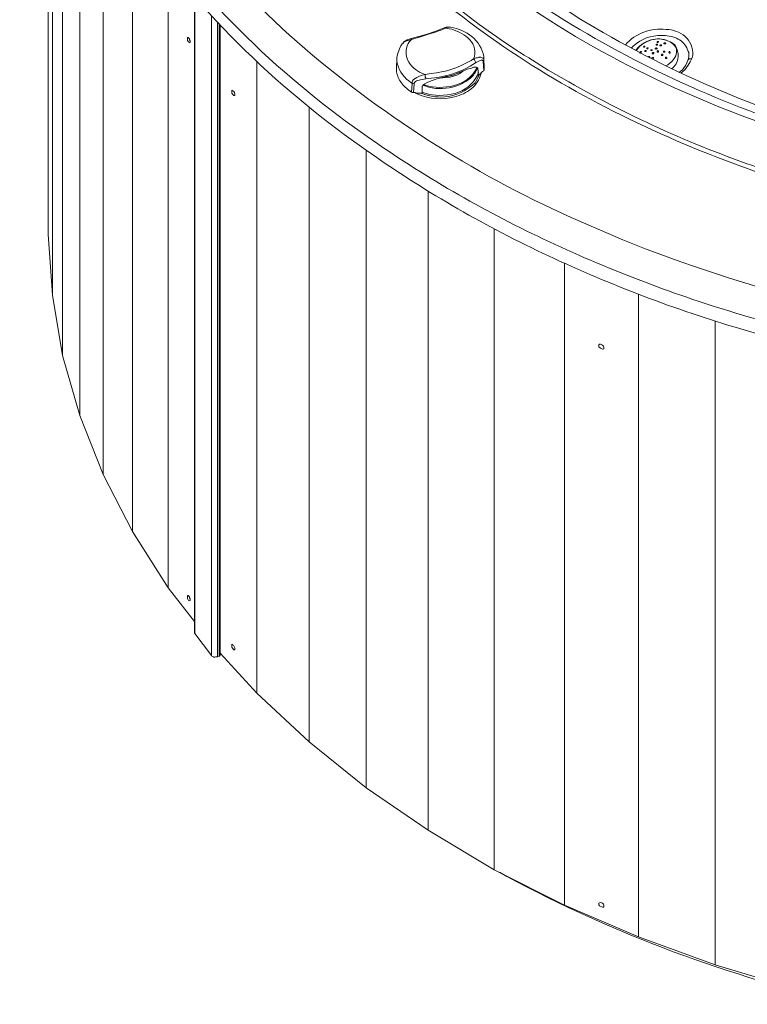
# Model space of a CAD drawing. Units: millimetres. Extents: x -3484 to 973, y -6193 to -3043.
# Drawn here: x -510 to -132, y -4398 to -3885 of the extents above; entities that cross this region are included whole.
import ezdxf

# ---------------------------------------------------------------- set-up
doc = ezdxf.new("R2010")
doc.units = ezdxf.units.MM
doc.header["$MEASUREMENT"] = 0
doc.layers.add('Чертеж и Рисунок_Ном._пера__1', color=7, linetype='Continuous', lineweight=13)

msp = doc.modelspace()

# ---------------------------------------------------------------- linework, layer by layer
at = {"layer": 'Чертеж и Рисунок_Ном._пера__1', "linetype": 'Continuous', "flags": 128}
for points in [[(241.09, -3990), (227.63, -3992.54), (214.17, -3994.58, -0.099186), (-70.2, -3981.4, -0.058526), (-205, -3931.18, -0.072725), (-320, -3849.54), (-328.12, -3841.67), (-335.74, -3833.54, -0.087286), (-399.23, -3735.62, -0.098378), (-420.44, -3631.18, -0.098591), (-399.3, -3526.77, -0.087695), (-335.74, -3428.92), (-328.12, -3420.79), (-325.84, -3418.25)], [(-431.76, -3437.81, 0.109338), (-491.82, -3572.71, 0.12316), (-484.33, -3719.75), (-480.78, -3730.67), (-476.97, -3741.34), (-472.65, -3752.26), (-468.08, -3762.93, 0.055311), (-423.81, -3835.34, 0.047232), (-365.86, -3897.03, 0.073959), (-223.22, -3988.48), (-196.3, -4000.16, 0.067015), (5.93, -4051.4, 0.062064), (214.67, -4049.95), (230.17, -4047.92), (245.66, -4045.38), (276.14, -4039.79), (306.11, -4032.68, 0.065364), (476.23, -3966.79, 0.087035), (618.79, -3853.86), (626.92, -3844.21), (634.54, -3834.56, 0.105367), (699.34, -3701.29, 0.121434), (697.53, -3553.63)], [(597.2, -3536.61, -0.120258), (608.05, -3659.56, -0.108413), (561.89, -3774.36), (556.05, -3782.74), (549.7, -3790.87, -0.051919), (495.77, -3847.61, -0.04313), (431.47, -3893.64, -0.06921), (286.3, -3954.19), (273.86, -3957.49), (261.41, -3960.54), (248.71, -3963.33), (236.01, -3965.87), (223.06, -3968.16), (210.1, -3970.19), (197.15, -3971.97, -0.12644), (-134.68, -3935.33, -0.038538), (-211.96, -3899.41, -0.045725), (-280.72, -3852.08, -0.115604), (-380.19, -3721.78), (-384, -3712.89), (-390.1, -3694.6, -0.121666), (-396.34, -3571.02, -0.107864), (-345.9, -3457.62)], [(560.15, -3471.94, -0.116378), (604.82, -3595.54), (605.58, -3604.94), (605.83, -3614.08, -0.121096), (576.6, -3739.9, -0.094394), (497.63, -3840.04, -0.06815), (387.86, -3912.55, -0.057942), (266.24, -3955.46), (253.79, -3958.51), (228.39, -3963.59), (215.69, -3965.62, -0.108748), (-77.57, -3950.01, -0.065753), (-214.73, -3892.93, -0.084482), (-326.35, -3800.27), (-332.95, -3792.14), (-339.3, -3784.01, -0.109184), (-391.35, -3668.24, -0.11423), (-387.23, -3554.42, -0.098514)], [(-416.01, -3592.49), (-417.02, -3601.13), (-418.04, -3610.78, 0.084063), (-409.04, -3700.92, 0.07417), (-373.22, -3781.1, 0.060488), (-316.63, -3849.79, 0.050151), (-245.32, -3905.42), (-235.16, -3911.77), (-224.49, -3917.87, 0.048305), (-122.28, -3963.75, 0.04203), (-11.66, -3991.12, 0.078467), (213.91, -3992.29), (227.12, -3990.26), (240.58, -3987.72)], [(-508.72, -3615.1), (-509.23, -3623.23), (-509.99, -3634.66), (-510.24, -3646.09, 0.129764), (-465.18, -3809.24, 0.052082), (-415.25, -3878.11, 0.044651), (-352.25, -3936.92), (-341.33, -3945.3), (-329.9, -3953.43, 0.043319), (-238.07, -4007.06, 0.037445), (-137.94, -4045.62, 0.064184), (72.69, -4080.43), (88.94, -4080.68), (104.95, -4080.94), (121.2, -4080.68), (137.2, -4080.43, 0.064093), (347.94, -4045.64, 0.080289), (540.05, -3953.43)], [(-508.72, -3615.86), (-508.72, -3616.37), (-509.23, -3627.55), (-509.48, -3638.98, 0.130471), (-464.55, -3802.06, 0.051932), (-414.61, -3871, 0.044572), (-351.75, -3929.81), (-340.82, -3938.19), (-329.39, -3946.32, 0.042878), (-237.62, -3999.71, 0.037231), (-137.49, -4038.26, 0.065179), (72.94, -4072.81), (88.94, -4073.32), (104.95, -4073.57), (121.2, -4073.32), (137.2, -4072.81, 0.064959), (347.61, -4038.23, 0.079484), (539.54, -3946.32)], [(590.59, -3668.44), (589.83, -3673.27), (588.56, -3679.87, -0.12235), (520.91, -3808.59, -0.048727), (467.22, -3858.54, -0.040367), (404.2, -3899.11, -0.123015), (117.39, -3970.7), (107.74, -3970.95), (98.09, -3970.95), (88.44, -3970.7, -0.058489), (-66.43, -3949.09, -0.070449), (-210.78, -3889.67), (-218.14, -3885.36), (-225.25, -3880.78, -0.081392), (-320.7, -3796.8, -0.112141), (-377.65, -3683.93), (-378.92, -3677.08), (-380.19, -3670.47), (-380.7, -3668.19)], [(-299.17, -3914.06), (-300.95, -3913.3, -0.187355), (-308.38, -3906.46, -0.262552), (-307.3, -3896.79), (-306.28, -3895.77), (-301.2, -3894.25), (-296.37, -3892.72), (-294.34, -3892.21), (-292.56, -3891.45), (-290.53, -3890.69), (-288.75, -3889.93)], [(-274.02, -3905.93), (-273.51, -3904.66, 0.274897), (-276.95, -3894.99, 0.130481), (-286.72, -3890.18), (-288.75, -3889.93)], [(-268.69, -3905.93), (-268.69, -3904.66, 0.177215), (-274.88, -3894.32, 0.132725), (-285.96, -3889.42), (-286.21, -3889.42)], [(-195.03, -3898.82), (-195.03, -3898.56, -0.243537), (-173.81, -3890.51, -0.160876), (-163.91, -3894.18, -0.226021), (-159.98, -3903.9), (-160.48, -3905.68)], [(-162.26, -3902.12), (-163.02, -3900.09, 0.170839), (-168.41, -3895.14, 0.109691), (-176.17, -3893.71, 0.192558), (-190.71, -3899.07), (-191.98, -3900.34)], [(-168.36, -3900.34), (-168.61, -3899.83), (-169.12, -3898.82, 0.160851), (-175.6, -3895.77, -0.004766), (-176.99, -3895.52), (-178.52, -3895.52), (-180.04, -3895.77, 0.177974), (-189.44, -3901.1), (-189.44, -3901.36), (-189.69, -3901.61)], [(-189.44, -3901.61), (-189.19, -3901.36, -0.360389), (-172.53, -3896.65, -0.108867), (-169.62, -3898.76, -0.157097), (-168.34, -3901.68, -0.157093), (-169.25, -3905.17, -0.099264), (-172.93, -3908.98), (-173.95, -3909.49)], [(-306.03, -3918.63), (-307.8, -3917.36, -0.186325), (-313.9, -3907.2), (-313.9, -3905.93)], [(-274.02, -3905.93), (-275.29, -3906.69, -0.107995), (-296.12, -3913.55), (-299.17, -3914.06)], [(-268.69, -3906.69), (-268.69, -3905.93, 0.023271), (-269.63, -3905.29, 0.06861), (-270.26, -3905, 0.100194), (-270.75, -3904.97, 0.035305), (-271.31, -3905.1, -0.03393), (-272.75, -3905.42), (-274.02, -3905.93)], [(-167.6, -3903.39), (-167.6, -3903.9, -0.257035), (-170.39, -3910.5), (-170.9, -3911.01)], [(-314.15, -3910.5), (-314.15, -3911.77, 0.129149), (-312.08, -3917.62, 0.078501), (-307.8, -3922.19), (-306.28, -3923.2), (-306.03, -3923.46), (-305.26, -3923.46)], [(-272.24, -3910.25), (-272.5, -3911.01, -0.211794), (-284.14, -3919.79, -0.131387), (-299.17, -3919.65), (-299.93, -3919.39)], [(-273.01, -3907.96), (-275.8, -3909.74, -0.093315), (-294.34, -3915.84), (-298.91, -3916.34)], [(-271.99, -3910.5), (-272.5, -3911.77, -0.119695), (-276.23, -3916.37, -0.068569), (-281.39, -3919.39), (-283.17, -3920.15)], [(-303.99, -3923.71), (-302.98, -3924.22, 0.171832), (-283.91, -3925.61, 0.109661), (-275.23, -3921.49, 0.16223), (-270.21, -3913.8), (-269.96, -3913.04)], [(-270.97, -3914.06), (-272.24, -3916.6), (-273.26, -3918.38, -0.279596), (-299.42, -3924.47), (-301.45, -3923.71)], [(-300.69, -3923.2), (-299.42, -3923.71, 0.140328), (-283.77, -3923.87, 0.225977), (-271.99, -3914.31), (-271.48, -3912.79)], [(-281.39, -3913.04), (-282.4, -3913.3, -0.098153), (-283.69, -3913.99, -0.022357), (-285.36, -3914.49, 0.038669), (-287.23, -3915.07), (-288.25, -3915.07)], [(-283.17, -3920.15), (-284.94, -3920.66, -0.041449), (-291.98, -3921.32, -0.087299), (-298.91, -3920.15), (-300.44, -3919.65)], [(-407.37, -4217.33), (-407.88, -4217.33, 0.033831), (-408.65, -4217.34, -0.017125), (-409.07, -4217.35, -0.055842), (-409.46, -4217.31, -0.165519), (-410.17, -4216.83), (-410.42, -4216.57)], [(-260.56, -4329.35), (-256.75, -4331.63, 0.067577), (-78.95, -4397.93), (-77.68, -4398.18)]]:
    msp.add_lwpolyline(points, format="xyb", dxfattribs=at)
for points in [[(-493.22, -4028.87), (-495.51, -3997.12), (-495.51, -3740.58)], [(-487.89, -4060.36), (-493.22, -4028.87), (-493.22, -3747.18)], [(-479, -4091.6), (-487.89, -4060.36), (-487.89, -3762.17)], [(-466.81, -4122.34), (-479, -4091.6), (-479, -3782.74)], [(-451.57, -4152.06), (-466.81, -4122.34), (-466.81, -3806.36)], [(-433.03, -4181.27), (-451.57, -4152.06), (-451.57, -3831.51)], [(-419.31, -4198.79), (-433.03, -4181.27), (-433.03, -3856.91)], [(-419.31, -3873.42), (-419.31, -4204.38)], [(-419.06, -4205.14), (-419.06, -3873.67)], [(-410.42, -4216.57), (-410.42, -3883.58)], [(-407.37, -4217.33), (-407.37, -3886.63)], [(-406.36, -4216.83), (-406.36, -3887.9)], [(-405.85, -4216.32), (-405.85, -3888.15)], [(-289.26, -3889.67), (-293.58, -3891.45), (-298.15, -3892.98), (-302.47, -3894.25), (-306.53, -3895.26)], [(-286.47, -3889.42), (-286.98, -3889.17), (-288.25, -3889.42), (-289.52, -3889.93)], [(-288.75, -3889.93), (-289.26, -3889.93)], [(-288.75, -3889.93), (-287.23, -3889.42), (-286.47, -3889.42)], [(-286.47, -3889.42), (-286.21, -3889.42)], [(-306.53, -3895.26), (-308.57, -3896.02), (-310.34, -3897.04), (-310.85, -3897.8)], [(-310.85, -3897.8), (-310.09, -3897.04), (-308.31, -3896.28), (-306.28, -3895.77)], [(-306.28, -3895.77), (-306.53, -3895.26)], [(-311.11, -3898.06), (-311.87, -3899.07), (-312.63, -3900.6), (-313.65, -3903.64), (-313.9, -3905.17), (-313.9, -3905.93), (-314.15, -3910.5)], [(-311.11, -3898.06), (-310.85, -3897.8)], [(-168.36, -3900.34), (-168.36, -3900.6)], [(-168.1, -3901.1), (-168.36, -3900.6)], [(-167.6, -3903.39), (-168.1, -3901.1)], [(-273.01, -3907.96), (-273.01, -3907.45), (-273.51, -3906.44), (-274.02, -3905.93)], [(-268.94, -3907.2), (-268.94, -3906.95), (-269.2, -3906.69), (-269.45, -3906.69), (-269.7, -3906.44), (-270.97, -3906.95), (-273.01, -3907.96)], [(-268.94, -3907.2), (-268.69, -3906.95), (-268.69, -3906.69)], [(-268.43, -3910.5), (-268.69, -3905.93)], [(-268.69, -3906.69), (-268.69, -3905.93)], [(-268.43, -3911.26), (-268.69, -3906.69)], [(-183.09, -3904.91), (-182.84, -3904.66), (-182.58, -3904.66), (-182.33, -3904.91), (-182.33, -3905.17), (-182.58, -3905.42)], [(-162.52, -3906.69), (-163.53, -3909.23), (-164.55, -3910.5), (-165.31, -3911.52), (-166.58, -3912.53), (-166.83, -3913.04)], [(-160.48, -3905.68), (-161.25, -3907.45), (-162.26, -3909.23), (-164.04, -3911.52), (-166.07, -3913.3)], [(-162.26, -3902.12), (-162.01, -3902.63), (-162.01, -3904.91), (-162.26, -3906.18), (-162.52, -3906.69)], [(-160.48, -3905.68), (-160.99, -3905.93), (-161.75, -3905.93), (-162.01, -3906.18), (-162.26, -3906.44), (-162.52, -3906.69)], [(-359.62, -4261.53), (-386.8, -4236.13), (-386.8, -3907.2)], [(-281.39, -3913.04), (-279.86, -3912.28), (-278.34, -3911.77), (-277.32, -3911.26)], [(-277.32, -3911.26), (-275.04, -3910.76), (-274.02, -3910.25), (-272.5, -3910.25), (-271.74, -3910.5)], [(-271.74, -3910.5), (-271.74, -3910.76)], [(-271.74, -3910.76), (-271.48, -3914.57)], [(-268.69, -3912.03), (-268.94, -3907.2)], [(-268.69, -3912.03), (-268.69, -3911.77), (-268.43, -3911.52), (-268.43, -3911.26)], [(-268.43, -3911.26), (-268.43, -3910.5)], [(-299.17, -3914.06), (-300.69, -3914.31), (-302.22, -3914.82), (-303.49, -3915.58), (-304.5, -3916.09), (-305.26, -3916.6), (-305.77, -3917.36), (-306.03, -3917.87), (-306.03, -3918.63)], [(-298.91, -3916.34), (-301.71, -3916.85), (-303.74, -3917.36), (-304.25, -3917.61), (-305.01, -3918.38), (-305.01, -3918.88)], [(-300.44, -3919.65), (-299.42, -3918.88), (-298.15, -3918.12), (-296.12, -3917.36), (-294.09, -3916.6), (-293.07, -3916.34)], [(-298.91, -3916.34), (-298.91, -3915.84), (-299.17, -3915.33), (-299.17, -3914.06)], [(-293.07, -3916.34), (-291.04, -3915.84), (-289.26, -3915.33), (-288.25, -3915.07)], [(-284.44, -3914.82), (-286.21, -3915.33), (-287.99, -3915.58), (-290.02, -3915.84), (-291.04, -3915.84)], [(-288.5, -3915.07), (-287.48, -3915.07), (-284.69, -3914.31)], [(-281.9, -3913.3), (-282.15, -3913.3), (-284.69, -3914.31)], [(-279.1, -3912.03), (-279.86, -3912.53), (-281.13, -3913.55), (-282.66, -3914.31), (-284.44, -3914.82)], [(-271.48, -3914.57), (-271.23, -3914.06), (-270.72, -3913.8), (-270.47, -3913.55), (-270.21, -3913.3), (-269.7, -3912.79), (-269.45, -3912.53), (-268.94, -3912.28), (-268.69, -3912.03)], [(-305.01, -3918.88), (-305.52, -3918.63), (-306.03, -3918.63), (-306.28, -3923.2)], [(-305.01, -3918.88), (-305.26, -3923.46)], [(-300.69, -3920.15), (-300.44, -3919.9), (-300.44, -3919.65)], [(-300.69, -3923.71), (-300.69, -3920.15)], [(-305.26, -3923.46), (-304.5, -3923.46), (-303.99, -3923.71), (-300.69, -3923.71)], [(-329.9, -4285.41), (-359.62, -4261.53), (-359.62, -3931.08)], [(-297.64, -4307.5), (-329.9, -4285.41), (-329.9, -3953.68)], [(-263.35, -4328.08), (-297.64, -4307.5), (-297.64, -3974.76)], [(-226.78, -4346.62), (-263.35, -4328.08), (-263.35, -3994.32)], [(-188.17, -4363.13), (-226.78, -4346.62), (-226.78, -4012.36)], [(-148.29, -4377.61), (-188.17, -4363.13), (-188.17, -4028.36)], [(-106.64, -4390.05), (-148.29, -4377.61), (-148.29, -4042.33)], [(-410.42, -4216.57), (-419.06, -4205.14), (-419.31, -4204.89), (-419.31, -4204.38)], [(-406.36, -4216.83), (-407.37, -4217.33)], [(-405.85, -4216.32), (-406.1, -4216.57), (-406.1, -4216.83), (-406.36, -4216.83)], [(-386.8, -4236.13), (-405.85, -4215.3)]]:
    msp.add_lwpolyline(points, dxfattribs=at)
for points in [[(-422.87, -3895.01), (-422.87, -3896.28), (-422.61, -3896.79), (-422.36, -3897.04), (-421.85, -3897.29), (-421.85, -3897.55), (-421.6, -3897.29), (-421.6, -3896.53), (-421.85, -3896.02), (-421.85, -3895.52), (-422.61, -3894.75), (-422.87, -3894.75)], [(-185.63, -3899.83), (-185.63, -3899.58), (-185.38, -3899.33), (-184.87, -3899.33), (-184.87, -3899.58), (-185.12, -3899.58), (-185.12, -3899.83)], [(-184.87, -3902.12), (-184.87, -3901.61), (-184.11, -3901.61), (-184.11, -3901.87), (-184.36, -3902.12)], [(-183.85, -3900.34), (-183.85, -3900.09), (-183.09, -3900.09), (-183.09, -3900.34), (-183.34, -3900.6), (-183.85, -3900.6)], [(-181.82, -3901.36), (-181.57, -3901.1), (-181.06, -3901.1), (-181.06, -3901.61), (-181.82, -3901.61)], [(-179.28, -3900.6), (-179.53, -3900.6), (-179.53, -3900.34), (-179.28, -3900.34), (-179.03, -3900.09), (-178.77, -3900.09), (-178.52, -3900.34), (-178.52, -3900.6), (-178.77, -3900.6), (-179.03, -3900.85), (-179.28, -3900.85)], [(-178.52, -3898.31), (-178.26, -3898.31), (-178.26, -3898.56), (-178.52, -3898.82), (-178.77, -3898.82), (-179.03, -3898.56), (-179.03, -3898.31)], [(-178.52, -3897.04), (-178.52, -3896.79), (-177.76, -3896.79), (-177.76, -3897.04), (-178.01, -3897.04), (-178.01, -3897.29), (-178.52, -3897.29)], [(-178.52, -3902.12), (-178.52, -3901.87), (-178.26, -3901.87), (-178.26, -3901.61), (-178.01, -3901.61), (-177.76, -3901.87), (-177.76, -3902.37), (-178.52, -3902.37)], [(-176.23, -3898.82), (-176.23, -3899.07), (-176.99, -3899.07), (-176.99, -3898.82), (-176.74, -3898.56), (-176.23, -3898.56)], [(-174.2, -3898.06), (-174.96, -3898.06), (-174.96, -3897.8), (-174.71, -3897.55), (-174.2, -3897.55), (-173.95, -3897.8)], [(-187.66, -3902.63), (-187.41, -3902.63), (-187.41, -3902.37), (-187.15, -3902.37), (-187.15, -3902.12), (-186.65, -3902.12), (-186.65, -3902.37), (-186.9, -3902.63), (-187.15, -3902.63), (-187.15, -3902.88), (-187.41, -3902.88), (-187.41, -3902.63)], [(-181.31, -3905.68), (-181.31, -3905.42), (-181.06, -3905.42), (-181.06, -3905.17), (-180.3, -3905.17), (-180.3, -3905.68), (-180.55, -3905.68), (-180.55, -3905.93), (-181.06, -3905.93)], [(-180.8, -3903.14), (-181.06, -3903.14), (-181.06, -3902.88), (-180.8, -3902.63), (-180.3, -3902.63), (-180.04, -3902.88), (-180.3, -3903.14), (-180.55, -3903.14), (-180.55, -3903.39), (-180.8, -3903.39)], [(-176.23, -3903.9), (-176.23, -3903.39), (-175.47, -3903.39), (-175.47, -3903.9), (-175.72, -3904.15), (-175.98, -3904.15)], [(-175.22, -3902.12), (-175.22, -3901.87), (-174.71, -3901.87), (-174.45, -3902.12), (-174.45, -3902.37), (-175.22, -3902.37)], [(-173.69, -3905.68), (-174.2, -3905.68), (-174.2, -3905.17), (-173.95, -3904.91), (-173.69, -3904.91), (-173.69, -3905.17), (-173.44, -3905.17), (-173.44, -3905.68)], [(-171.91, -3902.88), (-172.17, -3902.88), (-172.42, -3902.63), (-172.42, -3902.37), (-172.17, -3902.12), (-171.91, -3902.12), (-171.91, -3902.37), (-171.66, -3902.37), (-171.66, -3902.88)], [(-399.75, -3922.69), (-399.75, -3923.71), (-399.5, -3924.22), (-398.74, -3924.98), (-398.23, -3924.98), (-398.23, -3924.22), (-398.48, -3923.46), (-398.74, -3922.95), (-398.99, -3922.69), (-399.5, -3922.44), (-399.75, -3922.19)], [(-208.74, -4055.28), (-208.74, -4055.79), (-207.98, -4056.55), (-206.97, -4057.06), (-206.46, -4056.81), (-206.2, -4056.81), (-206.2, -4055.79), (-206.46, -4055.54), (-206.97, -4055.03), (-207.98, -4054.52), (-208.49, -4054.52), (-208.74, -4054.77)], [(-422.87, -4185.84), (-422.87, -4186.85), (-422.36, -4187.87), (-421.85, -4188.12), (-421.6, -4187.87), (-421.6, -4187.11), (-421.85, -4186.6), (-421.85, -4186.09), (-422.61, -4185.33), (-422.87, -4185.33)], [(-399.75, -4211.24), (-399.75, -4212.25), (-399.5, -4212.76), (-398.74, -4213.52), (-398.23, -4213.52), (-398.23, -4212.51), (-398.74, -4211.49), (-398.99, -4211.24), (-399.5, -4210.98), (-399.75, -4210.73)], [(-208.74, -4345.86), (-208.74, -4346.37), (-208.49, -4346.87), (-206.97, -4347.64), (-206.46, -4347.64), (-206.2, -4347.38), (-206.2, -4346.62), (-206.46, -4346.11), (-206.97, -4345.6), (-207.47, -4345.35), (-207.98, -4345.1), (-208.49, -4345.35), (-208.74, -4345.6)]]:
    msp.add_lwpolyline(points, close=True, dxfattribs=at)

doc.saveas('drawing.dxf')
